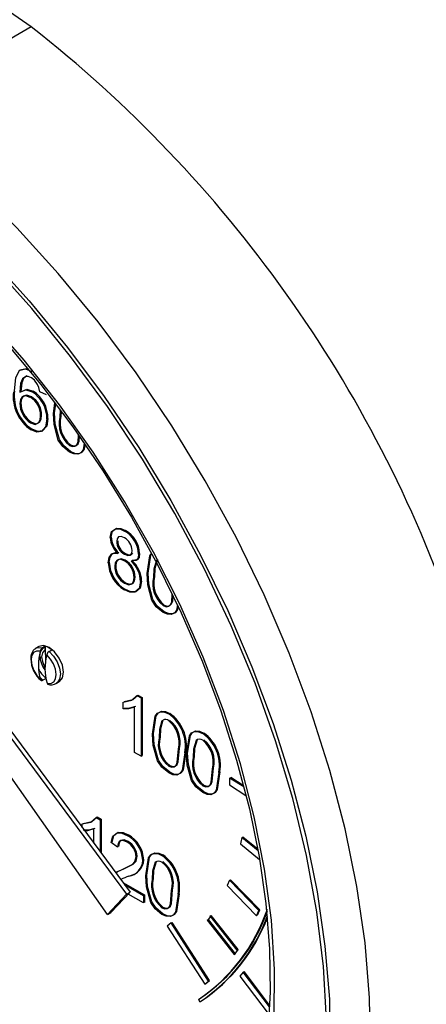
# Model space of a CAD drawing. Units: inches. Extents: x 8909 to 39694, y 618 to 5677.
# Drawn here: x 24439 to 24467, y 3418 to 3487 of the extents above; entities that cross this region are included whole.
import ezdxf

# ---------------------------------------------------------------- set-up
doc = ezdxf.new("R2010")
doc.units = ezdxf.units.IN
doc.header["$MEASUREMENT"] = 0

msp = doc.modelspace()

# ---------------------------------------------------------------- linework, layer by layer
at = {"color": 7, "linetype": 'Continuous', "lineweight": 25}
for p, q in [((24439.424, 3486.442), (24429.171, 3480.523)), ((24440.483, 3460.625), (24440.03, 3460.835)), ((24438.625, 3460.018), (24438.695, 3460.058)), ((24440.982, 3459.315), (24441.089, 3460.025)), ((24441.052, 3459.356), (24441.143, 3459.954)), ((24441.456, 3459.54), (24441.435, 3459.055)), ((24441.435, 3459.055), (24441.506, 3459.096)), ((24441.521, 3459.454), (24441.506, 3459.096)), ((24442.115, 3457.066), (24442.186, 3457.107)), ((24445.963, 3451.057), (24446.033, 3451.098)), ((24445.972, 3447.388), (24446.043, 3447.428)), ((24447.101, 3447.505), (24447.172, 3447.546)), ((24448.008, 3447.809), (24448.079, 3447.849)), ((24448.688, 3445.82), (24448.759, 3445.86)), ((24439.724, 3442.813), (24439.747, 3442.827)), ((24439.967, 3442.954), (24439.747, 3442.827)), ((24440.406, 3442.968), (24440.221, 3442.862)), ((24440.406, 3442.968), (24440.415, 3441.784)), ((24440.681, 3442.601), (24440.865, 3442.708)), ((24434.829, 3440.797), (24446.115, 3425.567)), ((24435.077, 3440.94), (24446.363, 3425.71)), ((24440.424, 3440.692), (24440.239, 3440.585)), ((24440.423, 3440.829), (24440.424, 3440.692)), ((24441.172, 3440.359), (24441.392, 3440.486)), ((24441.196, 3440.374), (24441.172, 3440.359)), ((24444.777, 3424.132), (24433.825, 3439.721)), ((24445.869, 3438.567), (24445.869, 3439.05)), ((24446.847, 3439.506), (24447.139, 3439.338)), ((24446.917, 3439.547), (24447.209, 3439.379)), ((24447.139, 3439.338), (24447.209, 3439.379)), ((24447.139, 3439.338), (24447.139, 3435.255)), ((24447.209, 3439.379), (24447.209, 3435.296)), ((24446.685, 3435.517), (24446.685, 3438.698)), ((24449.079, 3438.218), (24449.149, 3438.259)), ((24448.603, 3437.741), (24448.674, 3437.782)), ((24451.472, 3436.836), (24451.543, 3436.877)), ((24450.997, 3436.36), (24451.067, 3436.401)), ((24447.139, 3435.255), (24446.685, 3435.517)), ((24450.212, 3435.494), (24450.282, 3435.535)), ((24447.139, 3435.255), (24447.209, 3435.296)), ((24450.792, 3435.161), (24450.863, 3435.202)), ((24449.079, 3434.554), (24449.149, 3434.595)), ((24452.605, 3434.113), (24452.676, 3434.154)), ((24453.36, 3433.717), (24453.339, 3433.24)), ((24454.346, 3433.091), (24453.36, 3433.717)), ((24453.431, 3433.758), (24453.427, 3433.675)), ((24454.319, 3433.194), (24453.431, 3433.758)), ((24453.339, 3433.24), (24454.501, 3432.502)), ((24443.979, 3430.95), (24444.27, 3430.781)), ((24444.049, 3430.991), (24444.341, 3430.822)), ((24444.27, 3430.781), (24444.27, 3428.533)), ((24444.341, 3430.822), (24444.341, 3428.438)), ((24443.001, 3430.246), (24443.001, 3430.493)), ((24443.817, 3429.145), (24443.817, 3430.142)), ((24446.165, 3429.687), (24446.236, 3429.728)), ((24454.219, 3429.535), (24454.129, 3429.107)), ((24455.353, 3428.598), (24454.219, 3429.535)), ((24454.289, 3429.575), (24454.272, 3429.491)), ((24455.329, 3428.717), (24454.289, 3429.575)), ((24445.485, 3428.876), (24445.032, 3429.19)), ((24454.129, 3429.107), (24455.462, 3428.007)), ((24447.253, 3427.932), (24447.324, 3427.973)), ((24453.341, 3426.543), (24453.186, 3426.177)), ((24455.398, 3424.424), (24453.341, 3426.543)), ((24453.411, 3426.584), (24453.378, 3426.505)), ((24455.468, 3424.464), (24453.411, 3426.584)), ((24445.863, 3426.384), (24447.369, 3425.515)), ((24445.969, 3426.242), (24447.298, 3425.474)), ((24453.186, 3426.177), (24455.243, 3424.057)), ((24446.115, 3425.567), (24444.777, 3424.132)), ((24446.363, 3425.71), (24445.024, 3424.275)), ((24446.115, 3425.567), (24446.363, 3425.71)), ((24447.298, 3424.951), (24446.23, 3425.567)), ((24447.298, 3425.474), (24447.369, 3425.515)), ((24447.298, 3425.474), (24447.298, 3424.951)), ((24447.369, 3425.515), (24447.369, 3424.991)), ((24447.369, 3424.991), (24447.298, 3425.032)), ((24455.243, 3424.057), (24455.398, 3424.424)), ((24455.313, 3424.098), (24455.468, 3424.464)), ((24444.777, 3424.132), (24445.024, 3424.275)), ((24451.769, 3423.741), (24451.84, 3423.782)), ((24451.769, 3423.741), (24453.669, 3421.341)), ((24452.007, 3424.01), (24451.84, 3423.782)), ((24451.84, 3423.782), (24453.739, 3421.382)), ((24451.986, 3424.037), (24452.056, 3424.078)), ((24453.885, 3421.637), (24451.986, 3424.037)), ((24453.956, 3421.678), (24452.056, 3424.078)), ((24455.276, 3424.136), (24455.313, 3424.098)), ((24449.241, 3423.547), (24448.968, 3423.329)), ((24448.968, 3423.329), (24451.609, 3419.246)), ((24449.241, 3423.547), (24449.311, 3423.588)), ((24451.881, 3419.464), (24449.241, 3423.547)), ((24451.952, 3419.505), (24449.311, 3423.588)), ((24453.739, 3421.382), (24453.956, 3421.678)), ((24453.885, 3421.637), (24453.956, 3421.678)), ((24453.669, 3421.341), (24453.739, 3421.382)), ((24454.298, 3420.095), (24454.069, 3419.814)), ((24454.069, 3419.814), (24456.123, 3417.109)), ((24454.298, 3420.095), (24454.368, 3420.136)), ((24456.147, 3417.659), (24454.298, 3420.095)), ((24456.154, 3417.784), (24454.368, 3420.136)), ((24451.609, 3419.246), (24451.881, 3419.464)), ((24451.609, 3419.246), (24451.679, 3419.287)), ((24451.673, 3419.297), (24451.679, 3419.287)), ((24451.679, 3419.287), (24451.952, 3419.505)), ((24451.881, 3419.464), (24451.952, 3419.505)), ((24451.17, 3418.178), (24451.274, 3418.007)), ((24451.274, 3418.007), (24451.344, 3418.048))]:
    msp.add_line(p, q, dxfattribs=at)
at = {"color": 8, "linetype": 'Continuous', "lineweight": 25}
msp.add_line((24440.239, 3440.585), (24440.021, 3440.799), dxfattribs=at)
at = {"color": 7, "linetype": 'Continuous', "lineweight": 25, "flags": 128}
for points in [[(24439.424, 3486.442), (24436.279, 3488.626), (24433.12, 3490.528), (24429.965, 3492.137), (24426.834, 3493.443), (24423.748, 3494.436), (24420.727, 3495.112), (24417.788, 3495.465), (24414.952, 3495.493), (24412.235, 3495.196), (24409.656, 3494.577), (24407.23, 3493.638), (24405.8, 3492.893)], [(24460.151, 3416.756), (24459.945, 3420.489), (24459.482, 3424.339), (24458.764, 3428.279), (24457.796, 3432.283), (24456.585, 3436.323), (24455.14, 3440.372), (24453.469, 3444.401), (24451.585, 3448.385), (24449.5, 3452.294), (24447.229, 3456.103), (24444.787, 3459.786), (24442.191, 3463.317), (24439.458, 3466.672), (24436.608, 3469.829), (24433.659, 3472.765), (24430.632, 3475.461), (24427.548, 3477.899)], [(24427.558, 3478.204), (24430.588, 3475.814), (24433.563, 3473.175), (24436.465, 3470.305), (24439.274, 3467.223), (24441.973, 3463.949), (24444.543, 3460.504), (24446.968, 3456.91), (24449.232, 3453.19), (24451.321, 3449.369), (24453.221, 3445.472), (24454.919, 3441.524), (24456.405, 3437.55), (24457.669, 3433.576), (24458.703, 3429.628), (24459.501, 3425.731), (24460.056, 3421.911), (24460.365, 3418.193), (24460.427, 3414.601)], [(24456.482, 3416.938), (24456.511, 3420.274), (24456.288, 3423.746), (24455.812, 3427.328), (24455.089, 3430.992), (24454.124, 3434.712), (24452.924, 3438.458), (24451.498, 3442.201), (24449.856, 3445.914), (24448.013, 3449.569), (24445.981, 3453.137), (24443.775, 3456.591), (24441.414, 3459.905), (24438.914, 3463.053), (24436.296, 3466.013)], [(24437.732, 3464.162), (24440.091, 3461.344), (24442.343, 3458.368), (24444.47, 3455.255), (24446.458, 3452.027), (24448.292, 3448.707), (24449.959, 3445.318), (24451.447, 3441.885), (24452.747, 3438.432), (24453.849, 3434.984), (24454.747, 3431.566), (24455.434, 3428.202), (24455.907, 3424.917), (24456.165, 3421.735), (24456.207, 3418.678), (24456.035, 3415.768)], [(24438.557, 3462.321), (24439.02, 3462.433), (24439.463, 3462.261)], [(24438.627, 3462.361), (24439.09, 3462.474), (24439.171, 3462.442)], [(24438.242, 3460.876), (24438.335, 3461.822), (24438.627, 3462.361)], [(24439.047, 3461.909), (24438.811, 3461.73), (24438.679, 3461.417), (24438.625, 3460.794)], [(24439.118, 3461.95), (24438.882, 3461.771), (24438.75, 3461.458), (24438.695, 3460.834)], [(24439.433, 3461.807), (24439.209, 3461.898), (24439.047, 3461.909)], [(24439.866, 3461.348), (24439.642, 3461.647), (24439.433, 3461.807)], [(24440.03, 3460.835), (24439.961, 3461.122), (24439.866, 3461.348)], [(24438.625, 3460.794), (24439.049, 3460.977), (24439.484, 3460.836)], [(24439.358, 3460.437), (24439.043, 3460.546), (24438.785, 3460.471), (24438.662, 3460.287), (24438.625, 3460.018)], [(24438.695, 3460.834), (24439.12, 3461.018), (24439.555, 3460.877)], [(24439.429, 3460.478), (24439.113, 3460.587), (24438.856, 3460.512), (24438.732, 3460.327), (24438.695, 3460.058)], [(24439.376, 3458.647), (24439.697, 3458.545), (24439.942, 3458.656), (24440.046, 3458.872), (24440.075, 3459.153)], [(24439.447, 3458.688), (24439.768, 3458.586), (24440.013, 3458.697), (24440.117, 3458.912), (24440.146, 3459.194)], [(24441.325, 3457.444), (24441.029, 3458.522), (24440.982, 3459.315)], [(24441.396, 3457.485), (24441.1, 3458.563), (24441.052, 3459.356)], [(24440.529, 3458.908), (24440.435, 3458.379), (24440.152, 3458.049), (24439.809, 3458.004), (24439.411, 3458.156)], [(24440.599, 3458.949), (24440.506, 3458.42), (24440.223, 3458.09), (24439.879, 3458.045), (24439.482, 3458.197)], [(24442.115, 3457.066), (24442.325, 3456.992), (24442.504, 3457.024), (24442.637, 3457.142), (24442.713, 3457.33), (24442.751, 3457.77)], [(24442.186, 3457.107), (24442.396, 3457.033), (24442.575, 3457.064), (24442.708, 3457.182), (24442.784, 3457.371), (24442.811, 3457.683)], [(24442.115, 3456.595), (24441.631, 3456.991), (24441.325, 3457.444)], [(24442.186, 3456.636), (24441.702, 3457.032), (24441.396, 3457.485)], [(24443.128, 3457.218), (24443.058, 3456.758), (24442.906, 3456.549), (24442.687, 3456.441), (24442.412, 3456.463), (24442.115, 3456.595)], [(24443.181, 3457.141), (24443.129, 3456.799), (24442.976, 3456.59), (24442.757, 3456.482), (24442.483, 3456.504), (24442.186, 3456.636)], [(24444.971, 3450.6), (24445.065, 3451.012), (24445.34, 3451.212), (24445.637, 3451.199), (24445.963, 3451.057)], [(24445.042, 3450.64), (24445.136, 3451.052), (24445.41, 3451.253), (24445.708, 3451.24), (24446.033, 3451.098)], [(24445.968, 3450.582), (24445.743, 3450.673), (24445.553, 3450.64), (24445.457, 3450.52), (24445.424, 3450.335)], [(24444.835, 3448.827), (24444.885, 3449.187), (24445.051, 3449.431), (24445.258, 3449.505), (24445.506, 3449.477)], [(24444.906, 3448.868), (24444.955, 3449.228), (24445.122, 3449.472), (24445.329, 3449.546), (24445.577, 3449.518)], [(24445.973, 3449.429), (24446.199, 3449.337), (24446.389, 3449.372), (24446.482, 3449.495), (24446.512, 3449.683)], [(24446.043, 3449.469), (24446.27, 3449.378), (24446.459, 3449.413), (24446.553, 3449.536)], [(24446.965, 3449.435), (24446.922, 3449.164), (24446.786, 3448.987), (24446.441, 3448.937)], [(24447.036, 3449.476), (24446.993, 3449.205), (24446.857, 3449.028), (24446.512, 3448.978)], [(24447.555, 3448.069), (24447.744, 3449.319), (24447.864, 3449.482)], [(24447.625, 3448.109), (24447.815, 3449.36), (24447.881, 3449.45)], [(24445.958, 3448.966), (24445.666, 3449.073), (24445.431, 3448.999), (24445.322, 3448.824), (24445.288, 3448.575)], [(24446.029, 3449.006), (24445.737, 3449.113), (24445.502, 3449.04), (24445.392, 3448.865), (24445.359, 3448.616)], [(24448.213, 3449.007), (24448.033, 3448.389), (24448.008, 3447.809)], [(24448.283, 3449.048), (24448.104, 3448.429), (24448.079, 3447.849)], [(24447.898, 3446.198), (24447.602, 3447.275), (24447.555, 3448.069)], [(24447.969, 3446.239), (24447.673, 3447.316), (24447.625, 3448.109)], [(24447.101, 3447.505), (24446.998, 3447.016), (24446.691, 3446.759), (24446.349, 3446.757), (24445.968, 3446.919)], [(24445.972, 3447.388), (24446.267, 3447.278), (24446.505, 3447.347), (24446.615, 3447.524), (24446.648, 3447.774)], [(24447.172, 3447.546), (24447.069, 3447.057), (24446.761, 3446.8), (24446.419, 3446.798), (24446.039, 3446.959)], [(24446.043, 3447.428), (24446.337, 3447.319), (24446.575, 3447.388), (24446.685, 3447.565), (24446.719, 3447.815)], [(24448.688, 3445.82), (24448.898, 3445.745), (24449.077, 3445.777), (24449.21, 3445.895), (24449.286, 3446.083), (24449.331, 3446.595)], [(24448.688, 3445.349), (24448.204, 3445.744), (24447.898, 3446.198)], [(24448.759, 3445.389), (24448.275, 3445.785), (24447.969, 3446.239)], [(24449.686, 3445.873), (24449.631, 3445.511), (24449.479, 3445.302), (24449.26, 3445.194), (24448.985, 3445.217), (24448.688, 3445.349)], [(24448.759, 3445.86), (24448.969, 3445.786), (24449.148, 3445.818), (24449.281, 3445.936), (24449.357, 3446.124), (24449.388, 3446.479)], [(24449.735, 3445.772), (24449.702, 3445.552), (24449.549, 3445.343), (24449.33, 3445.235), (24449.056, 3445.258), (24448.759, 3445.389)], [(24440.054, 3442.62), (24439.793, 3442.63), (24439.584, 3442.52), (24439.45, 3442.302), (24439.406, 3441.998), (24439.455, 3441.642), (24439.594, 3441.269), (24439.806, 3440.921), (24440.07, 3440.634)], [(24441.392, 3440.486), (24441.399, 3440.49), (24441.614, 3440.746), (24441.687, 3441.149), (24441.607, 3441.64), (24441.386, 3442.143), (24441.057, 3442.582), (24440.671, 3442.889), (24440.286, 3443.019), (24439.967, 3442.954)], [(24440.026, 3442.293), (24440.086, 3442.626), (24440.264, 3442.837), (24440.406, 3442.889)], [(24440.408, 3442.712), (24440.357, 3442.688), (24440.203, 3442.512), (24440.15, 3442.231), (24440.203, 3441.887), (24440.357, 3441.534), (24440.392, 3441.476)], [(24440.53, 3440.373), (24440.791, 3440.363), (24441, 3440.472), (24441.134, 3440.691), (24441.178, 3440.994), (24441.129, 3441.351), (24440.99, 3441.724), (24440.778, 3442.072), (24440.514, 3442.359)], [(24445.869, 3439.05), (24446.487, 3439.18), (24446.847, 3439.506)], [(24445.94, 3439.091), (24446.557, 3439.221), (24446.917, 3439.547)], [(24446.685, 3438.698), (24446.251, 3438.571), (24445.869, 3438.567)], [(24446.756, 3438.739), (24446.322, 3438.612), (24445.94, 3438.608)], [(24447.945, 3436.803), (24448.135, 3438.053), (24448.288, 3438.262), (24448.507, 3438.37), (24448.781, 3438.349), (24449.079, 3438.218)], [(24448.016, 3436.844), (24448.205, 3438.094), (24448.358, 3438.303), (24448.578, 3438.411), (24448.852, 3438.39), (24449.149, 3438.259)], [(24448.603, 3437.741), (24448.424, 3437.123), (24448.399, 3436.543)], [(24448.674, 3437.782), (24448.494, 3437.164), (24448.469, 3436.584)], [(24450.339, 3435.421), (24450.528, 3436.672), (24450.681, 3436.881), (24450.9, 3436.989), (24451.174, 3436.967), (24451.472, 3436.836)], [(24450.409, 3435.462), (24450.599, 3436.712), (24450.752, 3436.921), (24450.971, 3437.03), (24451.245, 3437.008), (24451.543, 3436.877)], [(24448.289, 3434.932), (24447.993, 3436.01), (24447.945, 3436.803)], [(24448.36, 3434.973), (24448.064, 3436.05), (24448.016, 3436.844)], [(24450.997, 3436.36), (24450.817, 3435.741), (24450.792, 3435.161)], [(24451.067, 3436.401), (24450.888, 3435.782), (24450.863, 3435.202)], [(24449.079, 3434.554), (24449.289, 3434.479), (24449.468, 3434.511), (24449.601, 3434.629), (24449.677, 3434.817), (24449.758, 3435.758)], [(24450.212, 3435.494), (24450.022, 3434.246), (24449.869, 3434.037), (24449.65, 3433.929), (24449.376, 3433.951), (24449.079, 3434.083)], [(24449.149, 3434.595), (24449.359, 3434.52), (24449.539, 3434.552), (24449.671, 3434.67), (24449.748, 3434.858), (24449.829, 3435.799)], [(24450.282, 3435.535), (24450.093, 3434.286), (24449.94, 3434.077), (24449.721, 3433.969), (24449.447, 3433.992), (24449.149, 3434.124)], [(24449.079, 3434.083), (24448.595, 3434.478), (24448.289, 3434.932)], [(24449.149, 3434.124), (24448.666, 3434.519), (24448.36, 3434.973)], [(24450.682, 3433.55), (24450.386, 3434.628), (24450.339, 3435.421)], [(24450.753, 3433.591), (24450.457, 3434.669), (24450.409, 3435.462)], [(24451.472, 3433.172), (24451.682, 3433.098), (24451.861, 3433.13), (24451.994, 3433.248), (24452.07, 3433.436), (24452.152, 3434.376)], [(24452.605, 3434.113), (24452.415, 3432.864), (24452.263, 3432.655), (24452.044, 3432.547), (24451.769, 3432.569), (24451.472, 3432.701)], [(24451.543, 3433.213), (24451.753, 3433.139), (24451.932, 3433.17), (24452.065, 3433.288), (24452.141, 3433.476), (24452.222, 3434.417)], [(24452.676, 3434.154), (24452.486, 3432.905), (24452.333, 3432.696), (24452.114, 3432.588), (24451.84, 3432.61), (24451.543, 3432.742)], [(24451.472, 3432.701), (24450.988, 3433.097), (24450.682, 3433.55)], [(24451.543, 3432.742), (24451.059, 3433.138), (24450.753, 3433.591)], [(24443.001, 3430.493), (24443.619, 3430.623), (24443.979, 3430.95)], [(24443.072, 3430.534), (24443.689, 3430.664), (24444.049, 3430.991)], [(24443.888, 3430.182), (24443.453, 3430.055), (24443.072, 3430.052)], [(24443.817, 3430.142), (24443.383, 3430.014), (24443.18, 3430.012)], [(24445.032, 3429.19), (24445.152, 3429.646), (24445.458, 3429.877), (24445.797, 3429.852), (24446.165, 3429.687)], [(24445.103, 3429.231), (24445.223, 3429.687), (24445.529, 3429.918), (24445.868, 3429.893), (24446.236, 3429.728)], [(24446.155, 3429.222), (24445.868, 3429.334), (24445.629, 3429.284), (24445.518, 3429.118), (24445.485, 3428.876)], [(24446.226, 3429.263), (24445.939, 3429.374), (24445.7, 3429.324), (24445.589, 3429.159), (24445.556, 3428.917)], [(24445.849, 3427.314), (24446.505, 3427.641), (24446.71, 3427.852), (24446.8, 3428.189)], [(24445.92, 3427.355), (24446.576, 3427.681), (24446.781, 3427.892), (24446.87, 3428.23)], [(24447.471, 3426.865), (24447.66, 3428.115), (24447.813, 3428.324), (24448.032, 3428.432), (24448.306, 3428.411), (24448.604, 3428.28)], [(24447.541, 3426.906), (24447.731, 3428.156), (24447.884, 3428.365), (24448.103, 3428.473), (24448.377, 3428.452), (24448.674, 3428.321)], [(24445.368, 3427.052), (24445.419, 3427.117), (24445.849, 3427.314)], [(24445.387, 3427.026), (24445.489, 3427.157), (24445.92, 3427.355)], [(24448.128, 3427.803), (24447.949, 3427.185), (24447.924, 3426.605)], [(24448.199, 3427.844), (24448.019, 3427.226), (24447.994, 3426.645)], [(24447.814, 3424.994), (24447.518, 3426.072), (24447.471, 3426.865)], [(24447.885, 3425.035), (24447.589, 3426.112), (24447.541, 3426.906)], [(24448.604, 3424.616), (24448.814, 3424.541), (24448.993, 3424.573), (24449.126, 3424.691), (24449.202, 3424.879), (24449.284, 3425.82)], [(24448.674, 3424.657), (24448.885, 3424.582), (24449.064, 3424.614), (24449.197, 3424.732), (24449.273, 3424.92), (24449.354, 3425.86)], [(24449.737, 3425.556), (24449.547, 3424.308), (24449.394, 3424.098), (24449.175, 3423.99), (24448.901, 3424.013), (24448.604, 3424.145)], [(24449.808, 3425.597), (24449.618, 3424.348), (24449.465, 3424.139), (24449.246, 3424.031), (24448.972, 3424.054), (24448.674, 3424.185)], [(24448.604, 3424.145), (24448.12, 3424.54), (24447.814, 3424.994)], [(24448.674, 3424.185), (24448.191, 3424.581), (24447.885, 3425.035)]]:
    msp.add_lwpolyline(points, dxfattribs=at)
at = {"color": 8, "linetype": 'Continuous', "lineweight": 25, "flags": 128}
for points in [[(24463.255, 3414.568), (24463.191, 3418.293), (24462.87, 3422.149), (24462.295, 3426.11), (24461.468, 3430.15), (24460.396, 3434.244), (24459.085, 3438.365), (24457.544, 3442.486), (24455.782, 3446.581), (24453.812, 3450.622), (24451.646, 3454.584), (24449.298, 3458.441), (24446.784, 3462.168), (24444.119, 3465.74), (24441.321, 3469.136), (24438.408, 3472.332), (24435.398, 3475.307), (24432.313, 3478.044), (24429.171, 3480.523)], [(24439.747, 3442.827), (24439.912, 3442.886), (24440.221, 3442.862)], [(24440.681, 3442.601), (24440.992, 3442.275), (24441.244, 3441.872), (24441.408, 3441.439), (24441.467, 3441.022), (24441.414, 3440.67), (24441.255, 3440.42), (24441.196, 3440.374)]]:
    msp.add_lwpolyline(points, dxfattribs=at)
at = {"color": 7, "linetype": 'Continuous', "lineweight": 25}
for centre, radius, start, end in [((24383.701, 3415.218), 90.432, 19.10404, 51.9621), ((24440.979, 3460.508), 2.827, 173.35203, 236.29995), ((24441.05, 3460.549), 2.827, 173.35203, 236.29995), ((24438.612, 3459.178), 1.464, 359.01413, 59.32873), ((24438.683, 3459.219), 1.464, 359.01413, 59.32873), ((24438.211, 3458.899), 2.317, 0.20902, 56.69202), ((24438.282, 3458.94), 2.317, 0.20902, 56.69202), ((24440.267, 3460.027), 1.643, 180.33865, 237.14241), ((24440.338, 3460.068), 1.643, 180.33865, 237.14241), ((24443.353, 3458.6), 1.971, 166.64786, 231.09757), ((24443.423, 3458.641), 1.971, 166.64786, 231.09757), ((24444.982, 3449.33), 1.986, 3.04425, 60.42144), ((24445.053, 3449.37), 1.986, 3.04425, 60.42144), ((24446.548, 3450.662), 1.578, 182.27916, 228.70871), ((24446.618, 3450.703), 1.578, 182.27916, 228.70871), ((24446.485, 3450.357), 1.061, 181.18593, 241.11355), ((24446.556, 3450.398), 1.061, 181.18593, 241.11355), ((24445.435, 3449.646), 1.078, 1.96484, 60.35323), ((24447.129, 3448.898), 2.295, 181.76836, 239.62492), ((24447.199, 3448.939), 2.295, 181.76836, 239.62492), ((24446.756, 3448.629), 1.397, 180.53694, 239.2921), ((24445.245, 3447.757), 1.403, 0.69218, 59.44396), ((24445.316, 3447.798), 1.403, 0.69218, 59.44396), ((24445.082, 3447.443), 2.02, 1.77401, 47.72085), ((24445.153, 3447.483), 2.02, 1.77401, 47.72085), ((24446.685, 3448.589), 1.397, 180.53694, 239.2921), ((24449.926, 3447.353), 1.971, 166.64786, 231.09757), ((24449.996, 3447.394), 1.971, 166.64786, 231.09757), ((24440.117, 3442.187), 0.728, 122.87942, 188.00338), ((24443.661, 3441.655), 3.734, 165.03424, 195.88154), ((24440.436, 3442.535), 0.391, 123.36756, 167.52575), ((24440, 3441.716), 1.316, 48.88941, 72.04042), ((24440.891, 3442.278), 0.385, 123.03092, 167.86238), ((24441.302, 3442.064), 1.907, 179.33096, 232.16123), ((24441.843, 3442.394), 1.82, 183.17191, 216.95736), ((24444.121, 3441.395), 3.734, 165.03424, 195.88154), ((24441.96, 3442.449), 2.296, 208.14233, 228.00146), ((24440.172, 3440.669), 0.107, 199.12729, 309.00187), ((24440.631, 3440.409), 0.108, 199.30548, 308.82368), ((24440.824, 3440.847), 0.592, 244.39532, 309.1431), ((24447.555, 3435.998), 2.766, 350.37441, 54.81018), ((24448.857, 3437.496), 0.333, 49.40575, 121.88732), ((24447.85, 3436.215), 1.963, 346.52647, 51.42382), ((24447.484, 3435.957), 2.766, 350.37441, 54.81018), ((24447.92, 3436.256), 1.963, 346.52647, 51.42382), ((24449.948, 3434.616), 2.766, 350.37441, 54.81018), ((24450.316, 3436.088), 1.971, 166.64786, 231.09757), ((24450.387, 3436.128), 1.971, 166.64786, 231.09757), ((24451.237, 3436.072), 0.374, 52.09881, 129.9046), ((24450.243, 3434.833), 1.963, 346.52647, 51.42382), ((24449.878, 3434.575), 2.766, 350.37441, 54.81018), ((24450.314, 3434.874), 1.963, 346.52647, 51.42382), ((24452.71, 3434.706), 1.971, 166.64786, 231.09757), ((24452.78, 3434.747), 1.971, 166.64786, 231.09757), ((24445.135, 3427.834), 2.12, 2.65583, 60.93044), ((24445.594, 3428.151), 1.279, 3.54103, 60.38564), ((24445.206, 3427.875), 2.12, 2.65583, 60.93044), ((24445.523, 3428.11), 1.279, 3.54103, 60.38564), ((24446.096, 3427.968), 1.158, 278.75782, 358.2405), ((24446.166, 3428.009), 1.158, 278.75782, 358.2405), ((24448.369, 3427.516), 0.374, 52.09881, 129.9046), ((24447.009, 3426.019), 2.766, 350.37441, 54.81018), ((24447.08, 3426.06), 2.766, 350.37441, 54.81018), ((24447.375, 3426.277), 1.963, 346.52647, 51.42382), ((24447.446, 3426.318), 1.963, 346.52647, 51.42382), ((24447.575, 3422.919), 4.117, 108.45262, 116.92319), ((24449.841, 3426.15), 1.971, 166.64786, 231.09757), ((24449.912, 3426.19), 1.971, 166.64786, 231.09757), ((24444.236, 3428.487), 12.424, 303.92488, 341.40692), ((24444.345, 3428.488), 12.37, 303.88329, 340.59179), ((24444.365, 3428.306), 12.402, 303.85301, 339.87292), ((24444.462, 3428.32), 12.364, 303.82396, 339.29376)]:
    msp.add_arc(centre, radius, start, end, dxfattribs=at)

doc.saveas('drawing.dxf')
